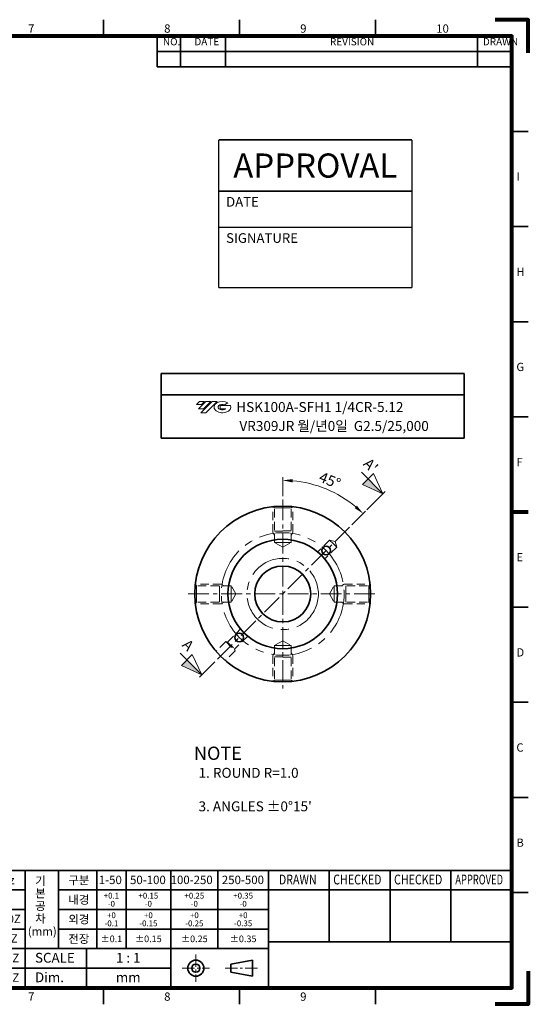
# Model space of a CAD drawing. Units: inches. Extents: x 481 to 901, y 0 to 297.
# Drawn here: x 748 to 901, y 0 to 297 of the extents above; entities that cross this region are included whole.
import ezdxf
from ezdxf.enums import TextEntityAlignment as Align

# ---------------------------------------------------------------- set-up
doc = ezdxf.new("R2010")
doc.units = ezdxf.units.IN
doc.header["$LTSCALE"] = 10
doc.header["$MEASUREMENT"] = 0
for name, pattern in [('AM_ISO08W050', [18, 12, -1.5, 3, -1.5]), ('CENTER', [2, 1.25, -0.25, 0.25, -0.25]), ('HIDDEN', [0.375, 0.25, -0.125]), ('HIDDEN2', [0.1875, 0.125, -0.0625])]:
    doc.linetypes.add(name, pattern=pattern)
doc.layers.get('0').update_dxf_attribs({"lineweight": 35})
doc.layers.get('Defpoints').update_dxf_attribs({"lineweight": 35})
for name, color, linetype, lineweight in [('SSK-가는실선', 3, 'Continuous', 15), ('SSK-단면선', 230, 'AM_ISO08W050', 13), ('SSK-문자', 2, 'Continuous', 15), ('SSK-숨은선', 3, 'HIDDEN', 18), ('SSK-외곽선', 7, 'Continuous', 80), ('SSK-중심선', 1, 'CENTER', 15), ('SSK-테두리', 7, 'Continuous', 80), ('SSK-해칭', 2, 'Continuous', 15), ('SSK_문자(TE)', 4, 'Continuous', 13)]:
    doc.layers.add(name, color=color, linetype=linetype, lineweight=lineweight)
doc.styles.add('Hun-치수', font='txt', dxfattribs={"width": 0.7})
doc.styles.add('MtXpl__', font='malgunbd.ttf')
doc.styles.add('MtXpl___1', font='malgun.ttf')
doc.styles.add('SSK-치수', font='txt', dxfattribs={"width": 0.7})
doc.styles.add('공차 문자-2', font='malgun.ttf', dxfattribs={"height": 2.5})
doc.styles.add('공차 문자-3', font='txt', dxfattribs={"width": 0.7})
doc.styles.add('주석 문자-1', font='malgun.ttf', dxfattribs={"height": 3.5})
doc.styles.add('주석 문자-2', font='malgun.ttf', dxfattribs={"height": 3})
doc.styles.add('표면조도 문자', font='malgun.ttf', dxfattribs={"height": 2})
doc.dimstyles.new('SSK-치수', dxfattribs={"dimtxt": 3.2, "dimasz": 3, "dimexe": 1, "dimexo": 1, "dimgap": 1.2, "dimtad": 1, "dimdec": 4, "dimrnd": 1e-08, "dimdsep": 46, "dimtxsty": 'Hun-치수', "dimcen": 0.09, "dimclrd": 3, "dimclre": 3, "dimclrt": 2, "dimaunit": 1, "dimazin": 2, "dimtm": 1e-09, "dimtfac": 0.6875, "dimtdec": 4, "dimtmove": 0, "dimatfit": 3, "dimfxl": 1, "dimtolj": 1, "dimlwd": 15, "dimlwe": 15, "dimarcsym": 0})

# ---------------------------------------------------------------- blocks, each defined once
blk = doc.blocks.new('승인란')
at = {"const_width": 0.5}
for points in [[(-215.92, 279.75), (-151.92, 279.75)], [(-215.92, 279.75), (-215.92, 230.75)], [(-151.92, 279.75), (-151.92, 230.75)], [(-215.92, 262.75), (-151.92, 262.75)], [(-215.92, 250.75), (-151.92, 250.75)], [(-215.92, 230.75), (-151.92, 230.75)]]:
    blk.add_lwpolyline(points, dxfattribs=at)
at = {"layer": 'SSK-문자', "color": 3}
for s, p in [('DATE', (-213.46, 257.63)), ('SIGNATURE', (-213.46, 245.63))]:
    blk.add_text(s, height=3.2, dxfattribs=at).set_placement(p)
at = {"layer": 'SSK-문자', "color": 7, "linetype": 'Continuous', "insert": (-183.92, 271.25), "char_height": 8, "width": 64, "attachment_point": 5}
blk.add_mtext('{\\fArial|b0|i0|c0|p34;APPROVAL}', dxfattribs=at)
blk = doc.blocks.new('표제란-A3')
for p, q in [((-198.14, -71.15), (155.86, -71.15)), ((-198.14, -106.55), (-198.14, -71.15)), ((-177.07, -71.15), (-177.07, -88.85)), ((-136.61, -71.15), (-136.61, -88.85)), ((-118.09, -71.15), (-118.09, -77.05)), ((-106.93, -71.15), (-106.93, -77.05)), ((-93.8, -77.05), (-93.8, -71.15)), ((-56.54, -106.55), (-56.54, -71.15)), ((-49.79, -106.55), (-49.79, -71.15)), ((-21.14, -106.55), (-21.14, -71.15)), ((-11.02, -106.55), (-11.02, -71.15)), ((-0.91, -106.55), (-0.91, -71.15)), ((-0.91, -71.15), (-0.91, -106.55)), ((9.21, -71.15), (9.21, -106.55)), ((19.32, -71.15), (19.32, -94.75)), ((30.84, -71.15), (30.84, -94.75)), ((39.64, -71.15), (39.64, -94.75)), ((53.12, -71.15), (53.12, -106.55)), ((67.34, -71.15), (67.34, -94.75)), ((82.53, -106.55), (82.53, -71.15)), ((82.53, -71.15), (82.53, -106.55)), ((100.87, -92.75), (100.87, -71.15)), ((119.2, -92.75), (119.2, -71.15)), ((137.53, -92.75), (137.53, -71.15)), ((155.86, -106.55), (155.86, -71.15)), ((-198.14, -77.05), (-56.54, -77.05)), ((-101.21, -82.95), (-101.21, -77.05)), ((-49.79, -77.05), (9.21, -77.05)), ((-37.99, -106.55), (-37.99, -77.05)), ((-29.57, -106.55), (-29.57, -77.05)), ((19.32, -77.05), (155.86, -77.05)), ((-34.16, -82.1), (-35.38, -80)), ((-34.16, -82.1), (-31.73, -77.89)), ((-25.73, -82.1), (-26.95, -80)), ((-25.73, -82.1), (-23.3, -77.89)), ((-198.14, -82.95), (-56.54, -82.95)), ((-122.37, -82.95), (-122.37, -88.85)), ((-49.79, -82.95), (9.21, -82.95)), ((19.32, -82.95), (82.53, -82.95)), ((-43.75, -87.08), (-44.97, -84.97)), ((-44.97, -84.97), (-42.53, -84.97)), ((-43.75, -87.08), (-42.53, -84.97)), ((-32.94, -85.9), (-35.38, -85.9)), ((-34.16, -88), (-35.38, -85.9)), ((-34.16, -88), (-31.73, -83.79)), ((-24.51, -85.9), (-26.95, -85.9)), ((-25.73, -88), (-26.95, -85.9)), ((-25.73, -88), (-23.3, -83.79)), ((-198.14, -88.85), (-56.54, -88.85)), ((-172.14, -100.65), (-172.14, -88.85)), ((-49.79, -88.85), (9.21, -88.85)), ((19.32, -88.85), (82.53, -88.85)), ((-45.01, -92.98), (-46.23, -90.87)), ((-46.23, -90.87), (-41.36, -90.87)), ((-45.01, -92.98), (-43.79, -90.87)), ((-42.58, -92.98), (-43.79, -90.87)), ((-42.58, -92.98), (-41.36, -90.87)), ((-34.16, -93.9), (-35.38, -91.8)), ((-32.94, -91.8), (-35.38, -91.8)), ((-34.16, -93.9), (-31.73, -89.69)), ((-24.51, -91.8), (-26.95, -91.8)), ((-25.73, -93.9), (-26.95, -91.8)), ((-25.73, -93.9), (-23.3, -89.69)), ((-198.14, -94.75), (-56.54, -94.75)), ((-117.93, -100.65), (-117.93, -94.75)), ((-96.93, -100.65), (-96.93, -94.75)), ((-49.79, -94.75), (82.53, -94.75)), ((27.73, -94.75), (27.73, -106.55)), ((82.53, -92.75), (155.86, -92.75)), ((-40.28, -96.77), (-47.58, -96.77)), ((-46.37, -98.88), (-47.58, -96.77)), ((-46.37, -98.88), (-45.15, -96.77)), ((-43.93, -98.88), (-45.15, -96.77)), ((-43.93, -98.88), (-42.72, -96.77)), ((-41.5, -98.88), (-42.72, -96.77)), ((-41.5, -98.88), (-40.28, -96.77)), ((-32.94, -97.7), (-35.38, -97.7)), ((-34.16, -99.8), (-35.38, -97.7)), ((-34.16, -99.8), (-31.73, -95.59)), ((-24.51, -97.7), (-26.95, -97.7)), ((-25.73, -99.8), (-26.95, -97.7)), ((-25.73, -99.8), (-23.3, -95.59)), ((-198.14, -100.65), (-56.54, -100.65)), ((-187.57, -106.55), (-187.57, -100.65)), ((-92.54, -106.55), (-92.54, -100.65)), ((-81.54, -106.55), (-81.54, -100.65)), ((-49.79, -100.65), (9.21, -100.65)), ((9.21, -100.65), (53.12, -100.65)), ((71.19, -99.41), (77.75, -98.23)), ((71.19, -99.41), (71.19, -101.89)), ((77.75, -98.23), (77.75, -103.07)), ((-47.44, -104.78), (-48.66, -102.67)), ((-48.66, -102.67), (-38.92, -102.67)), ((-47.44, -104.78), (-46.22, -102.67)), ((-45.01, -104.78), (-46.22, -102.67)), ((-45.01, -104.78), (-43.79, -102.67)), ((-42.57, -104.78), (-43.79, -102.67)), ((-42.57, -104.78), (-41.36, -102.67)), ((-40.14, -104.78), (-41.36, -102.67)), ((-40.14, -104.78), (-38.92, -102.67)), ((-32.94, -103.6), (-35.38, -103.6)), ((-34.16, -105.7), (-35.38, -103.6)), ((-34.16, -105.7), (-31.73, -101.49)), ((-24.51, -103.6), (-26.95, -103.6)), ((-25.73, -105.7), (-26.95, -103.6)), ((-25.73, -105.7), (-23.3, -101.49)), ((71.19, -101.89), (77.75, -103.07)), ((-198.14, -106.55), (155.86, -106.55))]:
    blk.add_line(p, q)
for centre, radius in [((-34.16, -80.42), 0.843), ((-25.73, -80.42), 0.843), ((60.68, -100.65), 2.42), ((60.68, -100.65), 1.24)]:
    blk.add_circle(centre, radius)
at = {"layer": 'SSK-중심선', "ltscale": 0.3}
for p, q in [((60.68, -96.54), (60.68, -104.75)), ((56.57, -100.65), (64.78, -100.65)), ((69.5, -100.65), (79.43, -100.65))]:
    blk.add_line(p, q, dxfattribs=at)
at = {"color": 7, "linetype": 'Continuous', "style": '주석 문자-2'}
blk.add_text('~', height=2.53, dxfattribs=at).set_placement((-43.68, -81.01), align=Align.MIDDLE)
at = {"color": 7, "style": '주석 문자-1'}
blk.add_text('H  C', height=2.95, dxfattribs=at).set_placement((-175.24, -87.18))
at = {"color": 7, "width": 0.9}
blk.add_text('R', height=1.94, dxfattribs=at).set_placement((-171.48, -87.18))
at = {"layer": 'SSK-문자', "color": 7, "style": '주석 문자-1'}
for s, width, p in [('MATERIAL', 0.8, (-196.63, -75.38)), ('DRAWN', 0.8, (85.7, -75.38)), ('CHECKED', 0.8, (102.08, -75.38)), ('CHECKED', 0.8, (120.41, -75.38)), ('APPROVED', 0.7, (138.87, -75.38)), ('MAT. SIZE', 0.8, (-196.63, -81.28)), ('SURFACE TREATMENT', 0.8, (-135.65, -81.28)), ('HARDNESS', 0.8, (-196.63, -87.18)), ('DESCRIPTION', 0.8, (-196.63, -93.08)), ('ORDER MAKER', 0.8, (-196.63, -98.98)), ('OEM CODE', 0.8, (-116, -98.98)), ('SPEC.', 0.8, (-196.63, -104.88)), ('TYPE', 0.8, (-90.6, -104.88))]:
    blk.add_text(s, height=2.95, dxfattribs=dict(at, width=width)).set_placement(p)
for s, p in [('REV No.', (-135.65, -75.38)), ('DATE', (-105.13, -75.38)), ('KIND', (-134.26, -87.18)), ('SCALE', (12.22, -98.98)), ('Dim.', (12.22, -104.88))]:
    blk.add_text(s, height=2.95, dxfattribs=at).set_placement(p)
at = {"layer": 'SSK-문자', "linetype": 'Continuous', "style": '주석 문자-2'}
for s, p in [('기  호', (-35.01, -75.36)), ('Rmax', (-16.1, -75.36)), ('Ra', (-5.99, -75.36)), ('Rz', (4.13, -75.36))]:
    blk.add_text(s, height=2.529, dxfattribs=at).set_placement(p, align=Align.CENTER)
for s, height, p in [('기', 2.53, (12.28, -75.54)), ('구분 ', 2.529, (22.26, -75.36)), ('본', 2.53, (12.28, -79.33)), ('표', 2.53, (-54.93, -80.84)), ('내경', 2.529, (22.26, -81.26)), ('공', 2.53, (12.28, -83.13)), ('면', 2.53, (-54.93, -87.16)), ('차', 2.53, (12.28, -86.92)), ('외경', 2.529, (22.26, -87.16)), ('(mm)', 2.529, (10.05, -90.81)), ('조', 2.53, (-54.93, -94.32)), ('전장', 2.529, (22.26, -93.06)), ('도', 2.53, (-54.93, -100.65))]:
    blk.add_text(s, height=height, dxfattribs=at).set_placement(p)
at = {"layer": 'SSK-문자', "color": 7, "linetype": 'Continuous', "style": '주석 문자-2'}
for s, p in [('1-50', (31.44, -75.28)), ('50-100', (40.86, -75.28)), (' 100-250', (52.31, -75.28)), ('250-500', (68.52, -75.28))]:
    blk.add_text(s, height=2.529, dxfattribs=at).set_placement(p)
for s, height, p in [('-', 2.53, (-16.21, -81.01)), ('-', 2.53, (-6.09, -81.01)), ('-', 2.53, (4.02, -81.01)), ('100S', 2.529, (-16.21, -86.11)), ('25a', 2.529, (-6.09, -86.11)), ('100Z', 2.529, (4.02, -86.11)), ('25S', 2.529, (-16.21, -92.01)), ('63a', 2.529, (-6.09, -92.01)), ('25Z', 2.529, (4.02, -92.01)), ('6.3S', 2.529, (-16.21, -97.91)), ('1.6a', 2.529, (-6.09, -97.91)), ('6.3Z', 2.529, (4.02, -97.91)), ('0.8S', 2.529, (-16.21, -103.81)), ('0.2a', 2.529, (-6.09, -103.81)), ('0.8Z', 2.529, (4.02, -103.81))]:
    blk.add_text(s, height=height, dxfattribs=at).set_placement(p, align=Align.MIDDLE)
at = {"layer": 'SSK-문자', "style": '표면조도 문자'}
for s, height, p in [('w', 1.69, (-34.89, -85.42)), ('25', 1.686, (-27, -85.42)), ('x', 1.69, (-34.68, -91.32)), ('6.3', 1.686, (-27.4, -91.32)), ('y', 1.69, (-34.33, -96.96)), ('1.9', 1.686, (-27.4, -97.22)), ('z', 1.69, (-34.57, -103.12)), ('0.2', 1.686, (-27.55, -103.12))]:
    blk.add_text(s, height=height, dxfattribs=at).set_placement(p)
at = {"layer": 'SSK-문자', "color": 7, "style": '주석 문자-1'}
blk.add_text('mm', height=2.95, dxfattribs=at).set_placement((40.32, -104.88), align=Align.CENTER)
at = {"layer": 'SSK-문자', "color": 3, "attachment_point": 5, "style": '표면조도 문자'}
for s, width, insert, char_height in [('\\A1;{\\H0.7x;\\S+0.1^ -0;}', 8.7924, (35.24, -80), 2.5), ('\\A1;{\\H0.7x;\\S+0.15^ -0;}', 13.4823, (46.38, -80), 2.5), ('\\A1;{\\H0.7x;\\S+0.25^ -0;}', 14.2241, (60.23, -80), 2.5), ('\\A1;{\\H0.7x;\\S+0.35^ -0;}', 15.1925, (74.94, -80), 2.5), ('\\A1;{\\H0.7x;\\S+0^ -0.1;}', 8.7924, (35.24, -85.9), 2.5), ('\\A1;{\\H0.7x;\\S+0^ -0.15;}', 13.4823, (46.38, -85.9), 2.5), ('\\A1;{\\H0.7x;\\S+0^ -0.25;}', 14.2241, (60.23, -85.9), 2.5), ('\\A1;{\\H0.7x;\\S+0^ -0.35;}', 15.1925, (74.94, -85.9), 2.5), ('\\A1;%%P0.1', 8.7924, (35.24, -91.8), 2), ('±0.15', 13.4823, (46.38, -91.8), 2), ('±0.25', 14.2241, (60.23, -91.8), 2), ('±0.35', 15.1925, (74.94, -91.8), 2)]:
    blk.add_mtext_dynamic_manual_height_columns(s, width=width, gutter_width=10, heights=[0], dxfattribs=dict(at, insert=insert, char_height=char_height))
blk = doc.blocks.new('도면틀-A3')
for p, q in [((860.49, -23.81), (860.49, -18.81)), ((901.49, -23.81), (901.49, -18.81)), ((942.49, -23.81), (942.49, -18.81)), ((988.49, -52.51), (983.49, -52.51)), ((988.49, -81.21), (983.49, -81.21)), ((988.49, -109.91), (983.49, -109.91)), ((988.49, -138.61), (983.49, -138.61)), ((988.49, -196.01), (983.49, -196.01)), ((988.49, -224.71), (983.49, -224.71)), ((988.49, -253.41), (983.49, -253.41)), ((988.49, -282.11), (983.49, -282.11)), ((860.49, -315.81), (860.49, -310.81)), ((901.49, -315.81), (901.49, -310.81)), ((942.49, -315.81), (942.49, -310.81))]:
    blk.add_line(p, q)
at = {"layer": 'SSK-외곽선'}
for points in [[(988.49, -28.81), (988.49, -18.81), (978.49, -18.81)], [(988.49, -305.81), (988.49, -315.81), (978.49, -315.81)]]:
    blk.add_lwpolyline(points, dxfattribs=at)
at = {"layer": 'SSK-테두리'}
blk.add_line((983.49, -167.31), (988.49, -167.31), dxfattribs=at)
blk.add_lwpolyline([(573.49, -310.81), (983.49, -310.81), (983.49, -23.81), (573.49, -23.81)], close=True, dxfattribs=at)
at = {"style": '공차 문자-2'}
for s, p in [('7', (837.76, -22.74)), ('8', (878.76, -22.74)), ('9', (919.76, -22.74)), ('10', (960.76, -22.74)), ('7', (837.76, -314.74)), ('8', (878.76, -314.74)), ('9', (919.76, -314.74))]:
    blk.add_text(s, height=2.5, dxfattribs=at).set_placement(p)
for s, p in [('I', (984.9, -67.4)), ('H', (984.9, -96.1)), ('G', (984.9, -124.8)), ('F', (984.9, -153.5)), ('E', (984.9, -182.2)), ('D', (984.9, -210.9)), ('C', (984.9, -239.6)), ('B', (984.9, -268.3))]:
    blk.add_text(s, height=2.5, rotation=360, dxfattribs=at).set_placement(p)
blk = doc.blocks.new('리비전내용-A3')
for p, q in [((433.83, 268.94), (433.83, 264.34)), ((440.83, 268.94), (440.83, 264.34)), ((454.4, 268.94), (454.4, 264.34)), ((530.32, 268.94), (530.32, 264.34)), ((433.83, 264.34), (540.67, 264.34))]:
    blk.add_line(p, q)
at = {"layer": 'SSK_문자(TE)', "char_height": 2.2, "attachment_point": 7, "style": '공차 문자-3'}
for s, insert in [('NO.', (435.58, 265.52)), ('DATE', (445.06, 265.53)), ('REVISION', (485.9, 265.52)), ('DRAWN', (532, 265.52))]:
    blk.add_mtext(s, dxfattribs=dict(at, insert=insert))
blk = doc.blocks.new('MARKING')
for p, q in [((359.58, 68.48), (289.58, 68.48)), ((289.58, 68.48), (289.58, 53.48)), ((359.58, 53.48), (359.58, 68.48)), ((359.58, 63.48), (289.58, 63.48)), ((289.58, 53.48), (359.58, 53.48))]:
    blk.add_line(p, q)
blk = doc.blocks.new('단면')
at = {"layer": 'SSK-해칭'}
h = blk.add_hatch(color=256, dxfattribs=at)
h.dxf.hatch_style = 1
h.paths.add_polyline_path([(370.19, 262.74), (376.54, 260.43), (376.54, 262.74)])
at = {"layer": 'SSK-가는실선'}
for p, q in [((370.19, 262.74), (376.54, 265.05)), ((370.19, 262.74), (376.54, 260.43)), ((379.4, 262.74), (370.19, 262.74))]:
    blk.add_line(p, q, dxfattribs=at)
at = {"layer": 'SSK-가는실선', "ltscale": 0.5}
blk.add_line((376.54, 260.43), (376.54, 265.05), dxfattribs=at)
at = {"layer": 'SSK-단면선', "color": 255, "linetype": 'Continuous', "lineweight": 25}
blk.add_line((370.19, 263.75), (370.19, 261.72), dxfattribs=at)
blk = doc.blocks.new('*D132')
at = {"color": 3, "linetype": 'ByBlock', "lineweight": 15, "transparency": 16777216}
for p, q in [((827.05, 153.27), (827.05, 159.05)), ((847.91, 144.63), (852, 148.71))]:
    blk.add_line(p, q, dxfattribs=at)
blk.add_arc((827.05, 123.77), 34.28, 50.0155, 84.9845, dxfattribs=at)
at = {"color": 3, "transparency": 16777216}
for points in [[(830.03, 157.42), (830.07, 158.42), (827.05, 158.05)], [(849.42, 150.4), (848.75, 149.66), (851.3, 148.01)]]:
    blk.add_solid(points, dxfattribs=at)
at = {"layer": 'Defpoints', "color": 0, "transparency": 16777216}
for p in [(827.05, 152.27), (844.19, 153.45), (847.21, 143.92), (827.05, 123.77), (806.9, 103.61)]:
    blk.add_point(p, dxfattribs=at)
at = {"color": 2, "transparency": 16777216, "insert": (841.26, 158.06), "char_height": 3.2, "attachment_point": 5, "rotation": 337.5, "style": 'Hun-치수'}
blk.add_mtext('\\A1;45°', dxfattribs=at)

msp = doc.modelspace()

# ---------------------------------------------------------------- linework, layer by layer
for p, q in [((789.2105, 287.4), (789.2105, 282.8)), ((796.2105, 287.4), (796.2105, 282.8)), ((809.78187, 287.4), (809.78187, 282.8)), ((885.70276, 287.4), (885.70276, 282.8)), ((789.2105, 282.8), (896.05538, 282.8)), ((856.54006, 153.25188), (852.4096, 149.12143)), ((806.57197, 103.2838), (803.36749, 100.07931))]:
    msp.add_line(p, q)
at = {"color": 3, "linetype": 'HIDDEN'}
msp.add_line((829.55388, 149.71074), (829.95011, 150.10697), dxfattribs=at)
at = {"color": 3, "linetype": 'HIDDEN2'}
msp.add_line((801.84636, 115.59071), (802.05388, 115.59071), dxfattribs=at)
at = {"linetype": 'Continuous'}
for radius in [26.5, 16.5, 8.4375]:
    msp.add_circle((827.05388, 123.76571), radius, dxfattribs=at)
for centre in [(840.13536, 136.84718), (813.97241, 110.68423)]:
    msp.add_circle(centre, 1.3)
at = {"layer": 'SSK-문자', "linetype": 'Continuous'}
for p, q in [((802.02605, 181.82194), (801.08855, 180.88444)), ((803.90105, 181.82194), (801.65105, 179.57194)), ((802.02605, 181.82194), (803.52605, 181.82194)), ((805.77605, 181.82194), (802.40105, 178.44694)), ((803.52605, 181.82194), (802.58855, 180.88444)), ((805.40105, 181.82194), (803.15105, 179.57194)), ((807.27605, 181.82194), (803.90105, 178.44694)), ((803.90105, 181.82194), (805.40105, 181.82194)), ((805.77605, 181.82194), (807.27605, 181.82194)), ((809.52605, 180.8559), (810.50629, 181.42184)), ((802.58855, 180.88444), (801.08855, 180.88444)), ((803.15105, 179.57194), (801.65105, 179.57194)), ((803.90105, 178.44694), (802.40105, 178.44694)), ((811.29313, 180.62194), (808.21355, 180.62194)), ((808.21355, 179.64694), (808.21355, 180.62194)), ((809.9028, 179.64694), (808.21355, 179.64694))]:
    msp.add_line(p, q, dxfattribs=at)
for major_axis, start_param, end_param in [((2.53125, 0), 0.867792874, 6.576251346), ((1.26562, 0), 1.02567888, 5.667181913)]:
    msp.add_ellipse((808.8698, 180.13444), major_axis=major_axis, ratio=0.666666667, start_param=start_param, end_param=end_param, dxfattribs=at)
at = {"layer": 'SSK-숨은선', "color": 3}
for p, q in [((824.05388, 142.31074), (824.05388, 150.09535)), ((824.55388, 149.71074), (824.15766, 150.10697)), ((827.05388, 149.71074), (824.55388, 149.71074)), ((824.55388, 139.31074), (824.55388, 149.71074)), ((827.05388, 149.71074), (829.55388, 149.71074)), ((829.55388, 139.31074), (829.55388, 149.71074)), ((830.05388, 142.31074), (830.05388, 150.09535)), ((827.05388, 142.76571), (824.05388, 142.76571)), ((827.05388, 142.77257), (830.05388, 142.77257)), ((824.05388, 142.31074), (824.55388, 141.44472)), ((830.05388, 142.31074), (829.55388, 141.44472)), ((841.19602, 140.02917), (837.61107, 136.44624)), ((841.19602, 140.02917), (842.86905, 139.58088)), ((841.19602, 140.02917), (842.25831, 138.96687)), ((827.05388, 139.31074), (824.55388, 139.31074)), ((827.05388, 137.86737), (824.55388, 139.31074)), ((827.05388, 139.31074), (829.55388, 139.31074)), ((827.05388, 137.86737), (829.55388, 139.31074)), ((843.31734, 137.90784), (839.73441, 134.3229)), ((842.25831, 138.96687), (843.31734, 137.90784)), ((843.31734, 137.90784), (842.86905, 139.58088)), ((801.10885, 126.26571), (800.71263, 126.66194)), ((808.50885, 126.76571), (800.72424, 126.76571)), ((801.10885, 123.76571), (801.10885, 126.26571)), ((811.50885, 126.26571), (801.10885, 126.26571)), ((808.05388, 123.76486), (808.05388, 126.76486)), ((808.50885, 126.76571), (809.37488, 126.26571)), ((811.50885, 123.76571), (811.50885, 126.26571)), ((812.95223, 123.76571), (811.50885, 126.26571)), ((841.15554, 123.76571), (842.59891, 126.26571)), ((842.59891, 123.76571), (842.59891, 126.26571)), ((842.59891, 126.26571), (852.99891, 126.26571)), ((845.59891, 126.76571), (844.73289, 126.26571)), ((845.59891, 126.76571), (853.38352, 126.76571)), ((846.05388, 123.76486), (846.05388, 126.76486)), ((852.99891, 126.26571), (853.39514, 126.66194)), ((852.99891, 123.76571), (852.99891, 126.26571)), ((801.10885, 123.76571), (801.10885, 121.26571)), ((808.05388, 123.76571), (808.05388, 120.76571)), ((811.50885, 123.76571), (811.50885, 121.26571)), ((812.95223, 123.76571), (811.50885, 121.26571)), ((841.15554, 123.76571), (842.59891, 121.26571)), ((842.59891, 123.76571), (842.59891, 121.26571)), ((846.05388, 123.76571), (846.05388, 120.76571)), ((852.99891, 123.76571), (852.99891, 121.26571)), ((801.10885, 121.26571), (800.71263, 120.86948)), ((808.50885, 120.76571), (800.72424, 120.76571)), ((811.50885, 121.26571), (801.10885, 121.26571)), ((808.50885, 120.76571), (809.37488, 121.26571)), ((842.59891, 121.26571), (852.99891, 121.26571)), ((845.59891, 120.76571), (844.73289, 121.26571)), ((845.59891, 120.76571), (853.38352, 120.76571)), ((852.99891, 121.26571), (853.39514, 120.86948)), ((810.42723, 109.26365), (814.37279, 113.2092)), ((816.49616, 111.08563), (812.54866, 107.1421)), ((809.86955, 109.41308), (806.95327, 106.4968)), ((809.86955, 109.41308), (812.69798, 106.58465)), ((809.86955, 109.41308), (810.42723, 109.26365)), ((810.42723, 109.26365), (812.54862, 107.14226)), ((812.69798, 106.58465), (812.54862, 107.14226)), ((827.05388, 109.66405), (824.55388, 108.22068)), ((827.05388, 108.22068), (824.55388, 108.22068)), ((824.55388, 108.22068), (824.55388, 97.82068)), ((827.05388, 109.66405), (829.55388, 108.22068)), ((827.05388, 108.22068), (829.55388, 108.22068)), ((829.55388, 108.22068), (829.55388, 97.82068)), ((812.69798, 106.58465), (809.78145, 103.66812)), ((824.05388, 105.22068), (824.55388, 106.0867)), ((824.05388, 105.22068), (824.05388, 97.43607)), ((827.05388, 104.76571), (824.05388, 104.76571)), ((827.05388, 104.75885), (830.05388, 104.75885)), ((830.05388, 105.22068), (829.55388, 106.0867)), ((830.05388, 105.22068), (830.05388, 97.43607)), ((824.55388, 97.82068), (824.15766, 97.42445)), ((827.05388, 97.82068), (824.55388, 97.82068)), ((827.05388, 97.82068), (829.55388, 97.82068)), ((829.55388, 97.82068), (829.95011, 97.42445))]:
    msp.add_line(p, q, dxfattribs=at)
at = {"layer": 'SSK-중심선', "ltscale": 0.5}
for p, q in [((827.05388, 152.26571), (827.05388, 123.76571)), ((847.20643, 143.91825), (806.90134, 103.61317)), ((798.55388, 123.76571), (855.55388, 123.76571)), ((827.05388, 123.76571), (827.05388, 95.26571))]:
    msp.add_line(p, q, dxfattribs=at)
at = {"layer": 'SSK-중심선'}
for radius in [18.5, 10.75]:
    msp.add_circle((827.05388, 123.76571), radius, dxfattribs=at)

# ---------------------------------------------------------------- block references
for name, p in [('도면틀-A3', (-87.43265, 315.81152)), ('리비전내용-A3', (355.38375, 23.06365)), ('표제란-A3', (740.19256, 111.5455))]:
    msp.add_blockref(name, p)
for name, p, xscale, yscale, zscale in [('승인란', (1004.24457, 6.16462), 0.9099999999999999, 0.9099999999999999, 0.9099999999999999), ('MARKING', (412.60842, 100.9656), 1.30477608315124, 1.30477608315124, 1.30477608315124)]:
    msp.add_blockref(name, p, dxfattribs=dict(xscale=xscale, yscale=yscale, zscale=zscale))
at = {"xscale": -1, "rotation": 315}
for p in [(933.23939, -293.57704), (878.62999, -348.18644)]:
    msp.add_blockref('단면', p, dxfattribs=at)

# ---------------------------------------------------------------- texts
at = {"color": 2, "char_height": 3.2, "attachment_point": 7, "rotation": 315, "style": 'SSK-치수'}
for s, insert in [("A'", (850.36321, 162.04896)), ('A', (795.75381, 107.43956))]:
    msp.add_mtext(s, dxfattribs=dict(at, insert=insert))
at = {"layer": 'SSK-문자'}
for s, p in [('HSK100A-SFH1 1/4CR-5.12', (813.04473, 178.66266)), ('VR309JR 월/년0일  G2.5/25,000', (814.00015, 172.94932))]:
    msp.add_text(s, height=3, dxfattribs=at).set_placement(p)
for s, height, style, p in [('%%UNOTE', 3.9999, 'MtXpl__', (800.29518, 73.72392)), (' 1. ROUND R=1.0', 3, 'MtXpl___1', (800.77071, 68.3254)), (" 3. ANGLES ±0°15'", 3, 'MtXpl___1', (800.77071, 58.21127))]:
    msp.add_text(s, height=height, dxfattribs=dict(at, style=style)).set_placement(p)
at = {"layer": 'SSK-문자', "color": 4, "style": '주석 문자-1'}
msp.add_text('1 : 1', height=2.95, dxfattribs=at).set_placement((780.5076, 12.56105), align=Align.CENTER)

# ---------------------------------------------------------------- dimensions: what is measured, and where the dimension line sits
dim = msp.add_angular_dim_2l(base=(844.19497, 153.45494), line1=((827.05388, 152.26571), (827.05388, 123.76571)), line2=((847.20643, 143.91825), (806.90134, 103.61317)), dimstyle='SSK-치수', override={"dimaunit": 0, "dimarcsym": 1})
dim.commit()
dim.dimension.update_dxf_attribs({"geometry": '*D132', "text_midpoint": (841.26092, 158.06453)})

doc.saveas('drawing.dxf')
